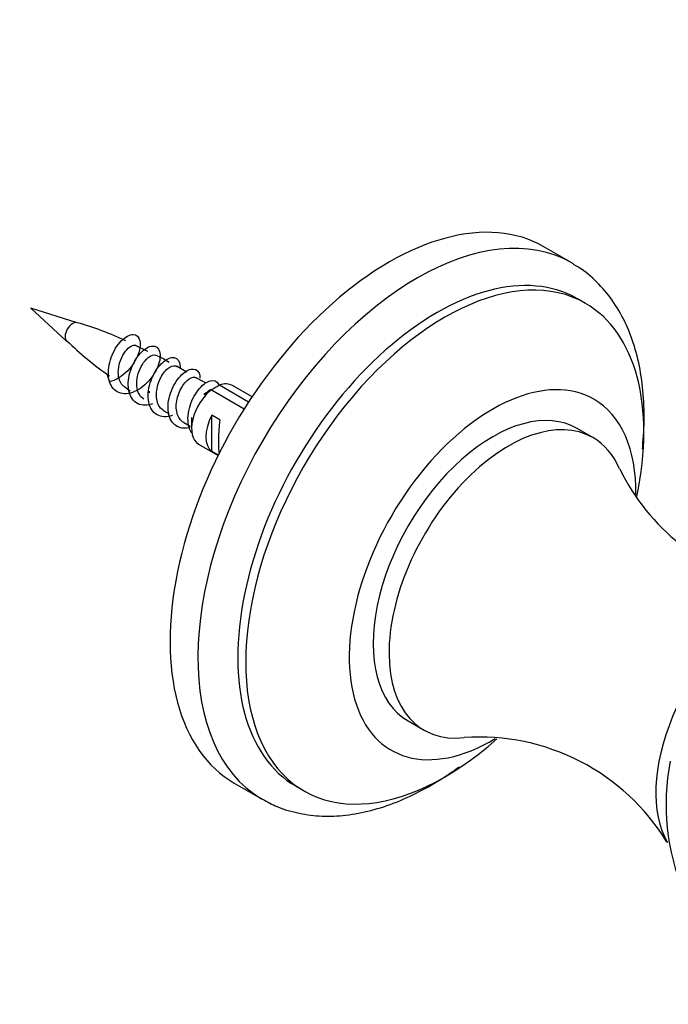
# Model space of a CAD drawing. Units: millimetres. Extents: x -250 to 1133, y -30 to 1177.
# Drawn here: x 944 to 1002, y 70 to 157 of the extents above; entities that cross this region are included whole.
import ezdxf

# ---------------------------------------------------------------- set-up
doc = ezdxf.new("R2010")
doc.units = ezdxf.units.MM
for name, color, linetype in [('16401', 7, 'Continuous'), ('16403', 7, 'Continuous'), ('5023', 7, 'Continuous'), ('6943', 7, 'Continuous'), ('Défaut', 7, 'Continuous'), ('ROUNDTUBING_12X1', 7, 'Continuous')]:
    doc.layers.add(name, color=color, linetype=linetype)

# ---------------------------------------------------------------- blocks, each defined once
blk = doc.blocks.new('SE1')
at = {"layer": '16401', "color": 7, "linetype": 'Continuous'}
for p, q in [((994.988, 120.2), (993.574, 121.017)), ((978.574, 95.036), (979.988, 94.219))]:
    blk.add_line(p, q, dxfattribs=at)
for centre, radius, start, end in [((1014.907, 126.015), 19.535, 206.0977, 256.76502), ((984.904, 74.084), 19.526, 31.47305, 93.97606), ((1021.448, 87.612), 19.969, 168.8686, 304.2136)]:
    blk.add_arc(centre, radius, start, end, dxfattribs=at)
for centre, major_axis, start_param, end_param in [((986.074, 108.026), (7.5, 12.99), 0, 3.141593), ((987.488, 107.21), (7.5, 12.99), 0, 3.545653), ((987.488, 107.21), (7.5, 12.99), 5.87704, 6.283185), ((1010.115, 94.146), (6.75, 11.691), 0.752529, 2.824323)]:
    blk.add_ellipse(centre, major_axis=major_axis, ratio=0.57735, start_param=start_param, end_param=end_param, dxfattribs=at)
at = {"layer": '16403', "color": 7, "linetype": 'Continuous'}
for p, q in [((949.196, 130.412), (945.061, 131.705)), ((945.061, 131.705), (948.248, 128.77)), ((955.47, 127.854), (954.412, 128.357)), ((958.925, 126.01), (957.996, 126.546)), ((951.834, 125.863), (952.059, 125.158)), ((960.633, 125.024), (959.764, 125.525)), ((956.88, 122.572), (957.346, 122.303)), ((958.648, 121.551), (959.219, 121.221))]:
    blk.add_line(p, q, dxfattribs=at)
for centre, radius, start, end in [((943.074, 107.454), 23.748, 63.95719, 75.07116), ((969.785, 151.06), 30.963, 225.98849, 235.03938), ((953.248, 120.733), 7.389, 56.32609, 66.43914), ((957.712, 130.199), 6.964, 231.89739, 236.83282)]:
    blk.add_arc(centre, radius, start, end, dxfattribs=at)
for centre, major_axis, start_param, end_param in [((948.784, 129.556), (0.478, 0.828), 0.12455, 3.01673), ((956.98, 124.823), (1, 1.732), -4.123603, -4.036959)]:
    blk.add_ellipse(centre, major_axis=major_axis, ratio=0.57735, start_param=start_param, end_param=end_param, dxfattribs=at)
for points, knots in [([(955.864, 123.193), (955.833, 123.182), (955.803, 123.173), (955.279, 123.013), (954.806, 123.054), (954.087, 123.518), (953.843, 123.94), (953.67, 124.986), (953.741, 125.606), (954.134, 126.774), (954.454, 127.317), (955.164, 128.09), (955.551, 128.316), (956.179, 128.363), (956.418, 128.183), (956.604, 127.518), (956.55, 127.036), (956.143, 126.01), (955.791, 125.472), (954.922, 124.608), (954.407, 124.287), (953.425, 124.03), (952.96, 124.097), (952.268, 124.605), (952.043, 125.045), (951.907, 126.114), (951.996, 126.738), (952.418, 127.896), (952.748, 128.425), (953.465, 129.16), (953.849, 129.362), (954.459, 129.362), (954.683, 129.159), (954.834, 128.459), (954.761, 127.966), (954.319, 126.935), (953.952, 126.402), (953.065, 125.565), (952.547, 125.263), (952.059, 125.158)], [0.9315874, 0.9315874, 0.9315874, 0.9315874, 0.93181818, 0.93181818, 0.93560606, 0.93560606, 0.93939394, 0.93939394, 0.94318182, 0.94318182, 0.9469697, 0.9469697, 0.95075758, 0.95075758, 0.95454545, 0.95454545, 0.95833333, 0.95833333, 0.96212121, 0.96212121, 0.96590909, 0.96590909, 0.96969697, 0.96969697, 0.97348485, 0.97348485, 0.97727273, 0.97727273, 0.98106061, 0.98106061, 0.98484848, 0.98484848, 0.98863636, 0.98863636, 0.99242424, 0.99242424, 0.99621212, 0.99621212, 1, 1, 1, 1]), ([(953.405, 124.703), (953.134, 124.889), (952.942, 125.206), (952.771, 126.125), (952.89, 126.788), (953.397, 127.865), (953.775, 128.267), (954.223, 128.435), (954.339, 128.435), (954.432, 128.391)], [0.6414566, 0.6414566, 0.6414566, 0.6414566, 0.6875, 0.6875, 0.75, 0.75, 0.8125, 0.8125, 0.8385752, 0.8385752, 0.8385752, 0.8385752]), ([(955.106, 123.614), (954.892, 123.745), (954.723, 123.948), (954.427, 124.667), (954.435, 125.301), (954.786, 126.474), (955.121, 127.001), (955.745, 127.541), (956.026, 127.615), (956.211, 127.522)], [0.2147013, 0.2147013, 0.2147013, 0.2147013, 0.25, 0.25, 0.3125, 0.3125, 0.375, 0.375, 0.4270092, 0.4270092, 0.4270092, 0.4270092]), ([(957.657, 122.181), (957.648, 122.178), (957.64, 122.175), (957.135, 121.999), (956.653, 122.015), (955.908, 122.435), (955.646, 122.837), (955.437, 123.859), (955.489, 124.475), (955.852, 125.651), (956.162, 126.207), (956.864, 127.015), (957.253, 127.265), (957.897, 127.359), (958.15, 127.203), (958.308, 126.751), (958.329, 126.583), (958.321, 126.395)], [0.89766063, 0.89766063, 0.89766063, 0.89766063, 0.89772727, 0.89772727, 0.90151515, 0.90151515, 0.90530303, 0.90530303, 0.90909091, 0.90909091, 0.91287879, 0.91287879, 0.91666667, 0.91666667, 0.92045455, 0.92045455, 0.92211568, 0.92211568, 0.92211568, 0.92211568]), ([(956.881, 122.571), (956.653, 122.703), (956.474, 122.916), (956.22, 123.534), (956.183, 123.964), (956.312, 124.847), (956.473, 125.293), (956.902, 126.027), (957.166, 126.313), (957.659, 126.616), (957.886, 126.635), (958.035, 126.52)], [0.98124527, 0.98124527, 0.98124527, 0.98124527, 0.984375, 0.984375, 0.98828125, 0.98828125, 0.9921875, 0.9921875, 0.99609375, 0.99609375, 1, 1, 1, 1]), ([(959.205, 121.094), (958.809, 120.994), (958.429, 121.017), (957.732, 121.356), (957.453, 121.738), (957.207, 122.734), (957.24, 123.344), (957.573, 124.526), (957.871, 125.093), (958.563, 125.937), (958.953, 126.21), (959.613, 126.352), (959.88, 126.22), (960.059, 125.8), (960.088, 125.647), (960.09, 125.474)], [0.86436117, 0.86436117, 0.86436117, 0.86436117, 0.86742424, 0.86742424, 0.87121212, 0.87121212, 0.875, 0.875, 0.87878788, 0.87878788, 0.88257576, 0.88257576, 0.88636364, 0.88636364, 0.88795437, 0.88795437, 0.88795437, 0.88795437]), ([(958.649, 121.551), (958.582, 121.589), (958.519, 121.635), (958.214, 121.909), (958.055, 122.257), (957.952, 123.064), (958.011, 123.529), (958.289, 124.385), (958.515, 124.783), (959.002, 125.354), (959.27, 125.531), (959.592, 125.584), (959.686, 125.569), (959.763, 125.525)], [0.94439159, 0.94439159, 0.94439159, 0.94439159, 0.9453125, 0.9453125, 0.94921875, 0.94921875, 0.953125, 0.953125, 0.95703125, 0.95703125, 0.9609375, 0.9609375, 0.96281822, 0.96281822, 0.96281822, 0.96281822]), ([(959.355, 120.619), (959.256, 120.766), (959.177, 120.937), (958.981, 121.61), (958.995, 122.214), (959.297, 123.4), (959.583, 123.978), (960.263, 124.855), (960.654, 125.151), (961.327, 125.34), (961.607, 125.232), (961.754, 124.946), (961.759, 124.936), (961.764, 124.926)], [0.83564192, 0.83564192, 0.83564192, 0.83564192, 0.83712121, 0.83712121, 0.84090909, 0.84090909, 0.84469697, 0.84469697, 0.84848485, 0.84848485, 0.85227273, 0.85227273, 0.85240136, 0.85240136, 0.85240136, 0.85240136]), ([(960.485, 123.999), (960.603, 124.145), (960.727, 124.266), (960.941, 124.424), (961.029, 124.473), (961.112, 124.506)], [0.919959922, 0.919959922, 0.919959922, 0.919959922, 0.921875, 0.921875, 0.923267234, 0.923267234, 0.923267234, 0.923267234])]:
    blk.add_open_spline(points, degree=3, knots=knots, dxfattribs=at)
at = {"layer": '5023', "color": 7, "linetype": 'Continuous'}
for p, q in [((993.106, 135.72), (990.631, 137.149)), ((994.331, 132.126), (993.624, 132.535)), ((963.131, 89.518), (965.606, 88.089)), ((968.624, 89.233), (969.331, 88.825))]:
    blk.add_line(p, q, dxfattribs=at)
for centre, major_axis, start_param, end_param in [((976.881, 113.334), (13.75, 23.816), 0, 3.141593), ((979.356, 111.905), (13.75, 23.816), 0, 3.132672), ((981.124, 110.884), (12.5, 21.651), 0, 3.141593), ((981.831, 110.476), (12.5, 21.651), 0, 4.192032), ((979.356, 111.905), (13.75, 23.816), 6.271783, 6.283185), ((981.831, 110.476), (12.5, 21.651), 5.232652, 6.283185), ((986.074, 108.026), (9, 15.588), 0, 3.945118), ((986.074, 108.026), (9, 15.588), 5.482352, 6.283185), ((979.356, 111.905), (13.75, 23.816), 3.132672, 3.141593)]:
    blk.add_ellipse(centre, major_axis=major_axis, ratio=0.57735, start_param=start_param, end_param=end_param, dxfattribs=at)
for points, knots in [([(999.377, 119.174), (999.418, 119.57), (999.53, 120.891), (999.563, 123.082), (999.324, 125.659), (998.799, 128.067), (997.991, 130.263), (996.907, 132.215), (995.577, 133.848), (994.311, 134.997), (993.532, 135.429), (993.268, 135.573)], [0.7097504, 0.7097504, 0.7097504, 0.7097504, 0.7257297, 0.7634599, 0.8012992, 0.8391338, 0.8767475, 0.9138509, 0.9501778, 0.985651, 1, 1, 1, 1]), ([(965.479, 88.204), (965.943, 87.93), (966.869, 87.395), (968.656, 86.838), (970.663, 86.55), (972.789, 86.594), (974.996, 86.969), (977.268, 87.676), (979.575, 88.711), (981.534, 89.856), (982.711, 90.669), (983.127, 90.972)], [0, 0, 0, 0, 0.0256664, 0.0602006, 0.0948697, 0.1300658, 0.1659926, 0.2026274, 0.2397802, 0.2772133, 0.2978448, 0.2978448, 0.2978448, 0.2978448])]:
    blk.add_open_spline(points, degree=3, knots=knots, dxfattribs=at)
at = {"layer": '6943', "color": 7, "linetype": 'Continuous'}
for p, q in [((961.113, 124.444), (964.028, 122.761)), ((964.408, 123.358), (961.82, 124.853)), ((964.713, 123.823), (962.966, 124.831)), ((959.345, 121.988), (959.345, 121.009)), ((961.148, 118.96), (961.148, 122.2)), ((961.855, 121.792), (961.148, 122.2)), ((959.966, 119.635), (961.713, 118.627)), ((961.716, 118.632), (961.148, 118.96))]:
    blk.add_line(p, q, dxfattribs=at)
for centre, end in [((982.985, 87.343), 121.56871), ((983.692, 87.751), 121.59507)]:
    blk.add_arc(centre, 43.069, 120.52002, end, dxfattribs=at)
for centre, major_axis, ratio, start_param, end_param in [((961.466, 122.233), (1.5, 2.598), 0.57735, 0.952846, 3.141593), ((961.466, 122.233), (-1.5, -2.598), 0.57735, 3.141593, 3.759543), ((962.739, 121.498), (-1.5, -2.598), 0.57735, 4.775053, 6.220521), ((962.236, 121.789), (-0.34, -3.263), 0.115702, 4.723481, 5.910248)]:
    blk.add_ellipse(centre, major_axis=major_axis, ratio=ratio, start_param=start_param, end_param=end_param, dxfattribs=at)
at = {"layer": 'ROUNDTUBING_12X1', "color": 7, "linetype": 'Continuous'}
for points, knots in [([(909.363, 95.251), (909.399, 90.455), (909.511, 83.117), (910.336, 71.757), (911.467, 62.807), (912.875, 54.989), (914.377, 48.806), (915.84, 43.859), (917.263, 39.767), (919.158, 35.019), (922.028, 29.07), (925.991, 22.725), (930.306, 17.407), (934.48, 13.241), (938.8, 9.673), (943.74, 6.363), (949.264, 3.441), (955.062, 1.072), (960.762, -0.696), (966.178, -1.959), (971.669, -2.902), (977.871, -3.615), (984.912, -4.009), (992.28, -4.02), (999.439, -3.712), (1006.671, -3.134), (1014.397, -2.232), (1022.309, -0.988), (1029.622, 0.459), (1035.683, 1.879), (1040.239, 3.09), (1043.528, 4.043), (1046.324, 4.901), (1050.289, 6.193), (1056.185, 8.325), (1063.508, 11.417), (1070.881, 15.155), (1077.344, 19.082), (1083.08, 23.218), (1088.624, 28.013), (1093.908, 33.774), (1098.597, 40.746), (1102.141, 48.344), (1104.729, 56.883), (1106.198, 65.766), (1106.728, 75.084), (1106.452, 84.422), (1105.5, 93.843), (1104.077, 102.863), (1102.456, 110.922), (1100.896, 117.67), (1099.414, 123.593), (1097.812, 129.559), (1095.835, 136.403), (1092.962, 145.627), (1089.127, 156.875), (1084.507, 169.547), (1079.891, 182.065), (1075.679, 194.057), (1072.565, 203.915), (1070.499, 211.236), (1069.254, 216.021), (1068.342, 219.794), (1067.68, 222.701), (1067.134, 225.22), (1066.537, 228.114), (1065.808, 231.893), (1064.932, 236.951), (1063.985, 243.212), (1063.018, 251.152), (1062.17, 260.447), (1061.497, 272.439), (1061.401, 280.138), (1061.37, 285.179)], [0, 0, 0, 0, 0.022346, 0.041692, 0.05791, 0.07274, 0.08552, 0.094886, 0.102854, 0.111377, 0.125734, 0.143746, 0.159006, 0.170642, 0.182829, 0.196643, 0.211295, 0.225837, 0.239455, 0.251719, 0.263245, 0.276945, 0.293457, 0.309854, 0.324854, 0.339396, 0.355801, 0.373501, 0.388654, 0.400856, 0.410519, 0.416276, 0.420703, 0.42732, 0.439987, 0.455734, 0.470462, 0.483122, 0.493548, 0.504269, 0.516728, 0.527687, 0.539482, 0.551914, 0.566769, 0.581357, 0.597899, 0.614948, 0.632296, 0.64852, 0.66161, 0.672289, 0.684247, 0.698155, 0.714858, 0.742625, 0.7709, 0.79844, 0.8257, 0.849719, 0.861786, 0.871672, 0.879289, 0.884818, 0.889235, 0.89446, 0.902018, 0.911651, 0.923703, 0.938271, 0.955539, 0.97613, 1, 1, 1, 1]), ([(1049.37, 285.155), (1049.391, 281.641), (1049.435, 276.03), (1049.759, 267.37), (1050.216, 259.874), (1050.774, 253.204), (1051.431, 246.964), (1052.165, 241.186), (1052.95, 235.917), (1053.684, 231.544), (1054.337, 227.986), (1055.418, 222.493), (1056.721, 216.666), (1058.394, 210.062), (1059.848, 204.747), (1061.594, 198.836), (1064.065, 191.049), (1067.194, 181.948), (1070.865, 171.848), (1074.487, 162.021), (1077.76, 152.957), (1080.697, 144.418), (1083.206, 136.672), (1085.492, 129.053), (1087.199, 122.855), (1088.44, 118.027), (1089.314, 114.459), (1090.133, 110.941), (1090.895, 107.46), (1091.637, 103.824), (1092.437, 99.525), (1093.29, 94.213), (1094.087, 87.751), (1094.56, 81.246), (1094.644, 75.228), (1094.433, 70.253), (1093.992, 65.838), (1093.377, 61.974), (1092.641, 58.629), (1091.795, 55.606), (1090.781, 52.652), (1089.487, 49.57), (1087.824, 46.342), (1085.695, 43.014), (1083.094, 39.726), (1079.731, 36.192), (1075.611, 32.623), (1070.78, 29.147), (1065.275, 25.799), (1059.431, 22.799), (1053.616, 20.251), (1048.485, 18.282), (1043.635, 16.621), (1038.573, 15.072), (1032.911, 13.547), (1026.326, 12.019), (1019.082, 10.632), (1011.479, 9.491), (1004.125, 8.676), (997.116, 8.172), (990.549, 7.961), (984.502, 8.033), (978.944, 8.36), (974.294, 8.871), (970.274, 9.503), (966.673, 10.229), (963.104, 11.144), (959.857, 12.171), (957.124, 13.195), (954.756, 14.214), (951.993, 15.556), (948.712, 17.433), (945.043, 20.023), (941.546, 23.063), (938.664, 26.147), (936.279, 29.181), (934.341, 32.015), (932.482, 35.162), (930.743, 38.589), (929.143, 42.28), (927.764, 46.027), (926.699, 49.415), (925.937, 52.169), (925.426, 54.204), (924.994, 56.055), (924.547, 58.121), (924.013, 60.869), (923.423, 64.354), (922.82, 68.642), (922.251, 73.822), (921.773, 79.942), (921.43, 87.308), (921.384, 92.18), (921.363, 95.275)], [0, 0, 0, 0, 0.017119, 0.032526, 0.046379, 0.058808, 0.06992, 0.081901, 0.092152, 0.100768, 0.107823, 0.113467, 0.133952, 0.14366, 0.154977, 0.167874, 0.182012, 0.206327, 0.229175, 0.251231, 0.274196, 0.291663, 0.309534, 0.326429, 0.342155, 0.349909, 0.357473, 0.364911, 0.372184, 0.379317, 0.387514, 0.398629, 0.41147, 0.425677, 0.43581, 0.444624, 0.452206, 0.458663, 0.46411, 0.468727, 0.473394, 0.478339, 0.483595, 0.489288, 0.495633, 0.502365, 0.511943, 0.522177, 0.532953, 0.546714, 0.559222, 0.570017, 0.579646, 0.590541, 0.602886, 0.616669, 0.633941, 0.651105, 0.667899, 0.684119, 0.699573, 0.713971, 0.727341, 0.740145, 0.74867, 0.758337, 0.768598, 0.777653, 0.785408, 0.792007, 0.798495, 0.810366, 0.822774, 0.835377, 0.848379, 0.856595, 0.865384, 0.874406, 0.883605, 0.893011, 0.902489, 0.910667, 0.916467, 0.920966, 0.924009, 0.928345, 0.934016, 0.941069, 0.949567, 0.959593, 0.97125, 0.984667, 1, 1, 1, 1])]:
    blk.add_open_spline(points, degree=3, knots=knots, dxfattribs=at)

msp = doc.modelspace()

# ---------------------------------------------------------------- block references
at = {"layer": 'Défaut'}
msp.add_blockref('SE1', (0, 0), dxfattribs=at)

doc.saveas('drawing.dxf')
